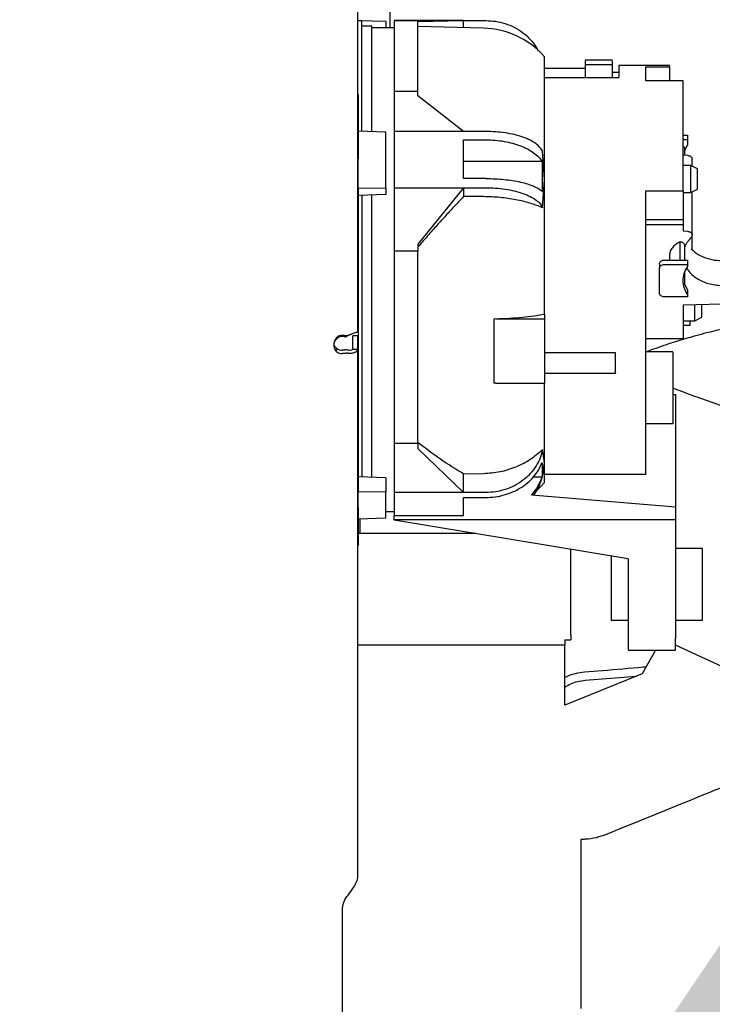
# Paper-space layout 'Sheet2' of a CAD drawing. Units: inches. Extents: x -155 to 304, y 4 to 193.
# Drawn here: x 208 to 212, y 67 to 73 of the extents above; entities that cross this region are included whole.
import ezdxf

# ---------------------------------------------------------------- set-up
doc = ezdxf.new("R2010")
doc.units = ezdxf.units.IN
doc.header["$MEASUREMENT"] = 0
doc.layers.add('FORMAT', color=7, linetype='Continuous')
doc.dimstyles.new('SLDDIMSTYLE4', dxfattribs={"dimtxt": 0.18, "dimasz": 2.34, "dimexe": 0, "dimexo": 0.0625, "dimgap": 0, "dimtad": 0, "dimtih": 1, "dimtoh": 1, "dimdec": 0, "dimrnd": 1e-09, "dimzin": 0, "dimdsep": 46, "dimtxsty": 'Standard', "dimsah": 1, "dimcen": 0.09, "dimadec": 0, "dimazin": 0, "dimtfac": 2.34, "dimtdec": 0, "dimtofl": 0, "dimtmove": 0, "dimatfit": 3, "dimfxl": 1, "dimfrac": 2, "dimtolj": 1, "dimtzin": 0, "dimarcsym": 0})

psp = doc.layouts.new('Sheet2')

# ---------------------------------------------------------------- linework, layer by layer
at = {"color": 7, "linetype": 'Continuous', "lineweight": 25, "ltscale": 18}
for p, q in [((210.1453, 73.003), (210.1453, 74.5708)), ((209.9457, 71.1336), (209.9457, 74.0055)), ((209.9703, 73.0447), (209.9457, 73.0481)), ((209.9471, 73.0482), (210.118, 73.0427)), ((210.118, 73.0427), (210.118, 73.003)), ((210.3161, 73.0447), (210.1701, 73.0447)), ((210.5974, 73.0472), (210.1702, 73.0472)), ((210.1702, 73.0472), (210.1702, 73.0447)), ((210.3161, 73.0411), (210.5974, 73.0472)), ((210.5974, 73.0029), (210.5974, 73.0472)), ((210.5974, 73.0472), (210.735, 73.0472)), ((210.0326, 73.0134), (209.9699, 73.0134)), ((210.1702, 73.003), (210.0325, 73.003)), ((210.7208, 72.9997), (210.3157, 73.0103)), ((211.5125, 72.8031), (211.3456, 72.8031)), ((211.3457, 72.751), (211.0956, 72.751)), ((211.5125, 72.7737), (211.3456, 72.7737)), ((211.8667, 72.7696), (211.554, 72.7696)), ((211.7208, 72.7632), (211.8667, 72.7632)), ((211.8667, 72.7632), (211.8667, 72.7696)), ((211.8667, 72.7632), (211.8667, 72.6763)), ((211.0956, 72.6962), (211.554, 72.6962)), ((211.5124, 72.7288), (211.554, 72.7288)), ((211.95, 72.6763), (211.7208, 72.6763)), ((209.9457, 72.592), (209.9471, 72.5914)), ((209.9471, 72.5914), (209.9471, 72.1958)), ((210.3161, 72.6094), (210.1702, 72.6094)), ((210.1702, 72.6094), (210.1702, 72.3638)), ((210.3161, 72.5828), (210.3161, 72.6094)), ((210.5974, 72.3638), (210.3161, 72.5828)), ((210.118, 72.3606), (209.9471, 72.3664)), ((210.5974, 72.3638), (210.1702, 72.3638)), ((210.735, 72.3638), (210.5974, 72.3638)), ((210.5974, 72.3124), (210.735, 72.3124)), ((211.95, 72.3421), (211.9765, 72.3421)), ((211.95, 72.3153), (211.9765, 72.3153)), ((211.9765, 72.3421), (211.9765, 72.3153)), ((211.9765, 72.3153), (211.9765, 72.2794)), ((211.9602, 72.2485), (211.9765, 72.2794)), ((211.9615, 72.2184), (211.9615, 72.2555)), ((209.9471, 72.1958), (209.9457, 72.1958)), ((209.9471, 72.0146), (209.9471, 72.1958)), ((211.0956, 72.0677), (211.0844, 72.2402)), ((211.95, 72.2192), (211.9771, 72.2174)), ((212.0057, 72.1507), (212.0057, 72.1935)), ((211.0806, 72.1799), (210.5974, 72.1799)), ((211.0806, 72.1799), (211.0806, 71.9951)), ((211.998, 72.1546), (211.95, 72.1546)), ((212.0397, 72.1337), (211.998, 72.1546)), ((211.998, 72.0176), (211.998, 72.1546)), ((210.735, 72.0739), (210.5974, 72.0739)), ((211.0844, 71.8937), (211.0956, 72.0677)), ((209.9457, 72.0146), (209.9471, 72.0146)), ((209.9471, 72.0146), (210.118, 72.0169)), ((209.9471, 72.0146), (209.9471, 71.7452)), ((210.118, 72.0169), (210.118, 71.9764)), ((210.1702, 72.0174), (210.5974, 72.0174)), ((210.1702, 72.0174), (210.1702, 71.6273)), ((210.5974, 72.0174), (210.3161, 71.6696)), ((210.5974, 72.0174), (210.5974, 71.9641)), ((210.5974, 72.0174), (210.735, 72.0174)), ((211.998, 71.9878), (211.998, 72.0176)), ((211.998, 71.9878), (212.0397, 72.0087)), ((210.118, 71.9764), (209.9471, 71.9702)), ((210.7205, 71.9627), (210.5974, 71.9641)), ((211.7208, 71.9991), (211.95, 71.9991)), ((211.95, 71.9991), (211.95, 71.8299)), ((211.95, 71.9878), (211.998, 71.9878)), ((212.0057, 71.7254), (212.0057, 71.9917)), ((211.7205, 71.8211), (211.9503, 71.8211)), ((211.7208, 71.7898), (211.95, 71.7898)), ((211.95, 71.7898), (211.95, 71.7511)), ((209.9471, 71.7452), (209.9457, 71.7452)), ((211.95, 71.7511), (211.9771, 71.7492)), ((212.0057, 71.6357), (212.0057, 71.724)), ((210.3161, 71.6696), (210.3161, 71.6273)), ((211.9312, 71.5719), (211.9312, 71.6832)), ((211.9615, 71.5719), (211.9615, 71.6593)), ((210.3161, 71.6273), (210.1702, 71.6273)), ((211.8667, 71.5994), (211.8667, 71.5719)), ((211.8041, 71.5479), (211.8041, 71.5211)), ((211.8041, 71.3695), (211.8041, 71.5211)), ((211.8354, 71.5719), (211.9765, 71.5719)), ((211.8354, 71.5451), (211.9765, 71.5451)), ((211.9765, 71.5719), (211.9765, 71.5451)), ((211.9765, 71.5451), (211.9765, 71.5292)), ((211.9615, 71.4166), (211.9615, 71.4984)), ((211.9602, 71.4191), (211.9765, 71.3882)), ((211.9765, 71.3455), (211.8354, 71.3455)), ((211.9765, 71.3882), (211.9765, 71.3614)), ((211.9765, 71.3614), (211.9765, 71.3455)), ((212.3478, 71.3035), (211.95, 71.2928)), ((211.95, 71.2928), (211.95, 71.0868)), ((212.023, 71.2278), (212.023, 71.2948)), ((211.0956, 71.2388), (211.0956, 71.2099)), ((212.023, 71.1981), (212.023, 71.2278)), ((212.023, 71.1981), (212.0647, 71.2189)), ((210.7955, 71.2099), (210.7829, 71.2083)), ((210.7829, 71.2083), (210.7829, 71.0234)), ((210.7955, 71.2099), (211.0956, 71.2099)), ((211.0956, 71.2099), (211.0956, 71.0234)), ((211.95, 71.1981), (212.023, 71.1981)), ((211.9917, 71.1677), (211.95, 71.1677)), ((211.9917, 71.1981), (211.9917, 71.1677)), ((209.8738, 71.1013), (209.8828, 71.1064)), ((209.8829, 71.1063), (209.9068, 71.1152)), ((209.9457, 71.1056), (209.9144, 71.1056)), ((209.9144, 71.0226), (209.9144, 71.1056)), ((209.9457, 71.0226), (209.9457, 71.1056)), ((209.8131, 71.0847), (209.8131, 71.0917)), ((211.95, 71.0868), (211.7208, 71.0868)), ((209.8131, 71.0079), (209.8131, 71.0288)), ((209.9144, 71.0226), (209.9457, 71.0226)), ((209.9457, 67.7804), (209.9457, 71.0226)), ((211.5334, 71.0007), (211.0955, 71.0007)), ((211.8875, 71.0053), (211.7207, 71.0053)), ((211.8875, 70.9441), (211.8875, 70.5628)), ((211.0955, 70.8756), (211.5334, 70.8756)), ((210.7829, 70.8236), (210.7829, 70.814)), ((210.7955, 70.8139), (211.0956, 70.8139)), ((211.0956, 70.8236), (211.0956, 70.8139)), ((211.8875, 70.7437), (211.9043, 70.743)), ((211.8875, 70.5628), (211.7208, 70.5628)), ((210.1702, 70.443), (210.3161, 70.443)), ((210.1702, 70.443), (210.1702, 70.1398)), ((210.3161, 70.443), (210.3161, 70.4101)), ((210.3161, 70.4101), (210.5974, 70.1398)), ((211.0955, 70.3226), (211.0844, 70.405)), ((209.9457, 70.3613), (209.9471, 70.3613)), ((209.9471, 70.3613), (209.9471, 70.1414)), ((211.0806, 70.3233), (211.0806, 70.2371)), ((211.0887, 70.274), (211.0955, 70.3226)), ((210.5974, 70.2541), (210.7205, 70.257)), ((210.5974, 70.1398), (210.5974, 70.2541)), ((211.0746, 70.2066), (211.0914, 70.2739)), ((211.0955, 70.2517), (211.7208, 70.2517)), ((210.118, 70.2301), (209.9471, 70.2366)), ((210.118, 70.2301), (210.118, 70.1431)), ((211.0289, 70.2371), (211.0806, 70.2371)), ((209.9471, 70.1414), (209.9457, 70.1414)), ((210.118, 70.1431), (209.9471, 70.1414)), ((209.9471, 70.0468), (209.9471, 70.1414)), ((210.5974, 70.1398), (210.1702, 70.1398)), ((210.735, 70.1398), (210.5974, 70.1398)), ((211.0168, 70.1257), (211.9043, 70.0519)), ((210.5974, 70.1092), (210.735, 70.1092)), ((209.9457, 70.0468), (209.9471, 70.0468)), ((209.9471, 70.0468), (209.9471, 69.8143)), ((210.118, 70.0225), (210.1702, 70.0225)), ((211.9043, 70.0519), (211.9043, 69.9709)), ((209.9471, 69.9773), (210.118, 69.9828)), ((209.9598, 69.8865), (209.9598, 69.9777)), ((211.6125, 69.7318), (210.1701, 69.9691)), ((210.1702, 69.998), (210.5974, 69.998)), ((210.1702, 69.9709), (210.1702, 69.998)), ((211.9043, 69.9709), (210.1702, 69.9709)), ((210.1702, 69.969), (210.1702, 69.9709)), ((211.9043, 69.9709), (211.9043, 69.2408)), ((210.6724, 69.8865), (209.9471, 69.8865)), ((209.9471, 69.8143), (209.9457, 69.8139)), ((212.069, 69.7947), (211.9043, 69.7947)), ((211.6125, 69.7318), (211.6125, 69.2408)), ((211.5062, 69.3528), (211.6125, 69.3528)), ((211.9043, 69.3528), (212.069, 69.3528)), ((211.2216, 69.2326), (211.2573, 69.2326)), ((211.2216, 69.2326), (211.2216, 69.1985)), ((211.2573, 69.2624), (211.2573, 69.2326)), ((211.2216, 69.1985), (209.9457, 69.1986)), ((211.2216, 68.8291), (211.2216, 69.1985)), ((211.6124, 69.1673), (211.9043, 69.1673)), ((211.7809, 69.1673), (211.6972, 69.0223)), ((211.781, 69.1673), (211.6973, 69.0223)), ((212.5513, 68.8981), (211.9043, 69.1999)), ((211.3425, 69.0342), (211.4534, 69.0433)), ((211.6973, 69.0223), (211.2216, 68.8291)), ((211.6972, 69.0223), (211.2216, 68.8291)), ((211.3468, 68.9829), (211.6636, 69.0087)), ((211.6973, 69.0223), (211.6972, 69.0223)), ((211.3197, 68.0022), (211.3197, 68.0022)), ((209.8519, 67.4754), (209.8519, 67.5796)), ((209.8519, 67.4336), (209.8519, 67.4754)), ((209.8519, 64.6464), (209.8519, 67.4336))]:
    psp.add_line(p, q, dxfattribs=at)
at = {"color": 7, "linetype": 'Continuous', "lineweight": 25, "ltscale": 18, "flags": 128}
for points in [[(211.0569, 70.1606), (211.0716, 70.1745), (211.0969, 70.2011)], [(211.2573, 69.2624), (211.2573, 69.2702), (211.2573, 69.2853), (211.2573, 69.3072), (211.2574, 69.3355), (211.2574, 69.3694), (211.2574, 69.4081), (211.2574, 69.4508), (211.2574, 69.4964), (211.2574, 69.5438), (211.2574, 69.592), (211.2574, 69.6397), (211.2574, 69.6859), (211.2574, 69.7293), (211.2574, 69.7692), (211.2574, 69.7927)], [(211.3197, 68.0022), (211.3197, 67.8998), (211.3197, 67.7954), (211.3197, 67.6898), (211.3197, 67.5833), (211.3197, 67.4767), (211.3197, 67.3704), (211.3197, 67.265), (211.3197, 67.1611), (211.3197, 67.0593), (211.3197, 66.96)]]:
    psp.add_lwpolyline(points, dxfattribs=at)
at = {"color": 7, "linetype": 'Continuous', "lineweight": 25, "ltscale": 324}
for centre, radius, start, end in [((210.7069, 72.4788), 0.5211, 41.56534, 88.48615), ((209.8517, 71.0559), 0.0527, 89.85087, 137.16715), ((209.8517, 71.0489), 0.0527, 89.85087, 137.16715), ((209.8507, 71.0772), 0.0613, 232.15571, 271.13562), ((209.8507, 71.0563), 0.0613, 232.15571, 271.13562)]:
    psp.add_arc(centre, radius, start, end, dxfattribs=at)
psp.add_ellipse((210.2726, 67.5437), major_axis=(3.5914, 1.4589), ratio=0.000017, start_param=0.882449, end_param=1.228919, dxfattribs=at)
at = {"color": 7, "linetype": 'Continuous', "lineweight": 25, "ltscale": 18}
for points, knots in [([(209.9701, 72.3656), (209.9701, 72.4), (209.9701, 72.4808), (209.9701, 72.5949), (209.9701, 72.7079), (209.9701, 72.8062), (209.9701, 72.889), (209.9701, 72.9551), (209.9701, 73.0043), (209.9701, 73.0339), (209.9701, 73.0466), (209.9701, 73.0438), (209.9701, 73.0433)], [0, 0, 0, 0, 0.083251, 0.195334, 0.307416, 0.419499, 0.531582, 0.643664, 0.755747, 0.867829, 0.979912, 1, 1, 1, 1]), ([(210.1702, 73.0429), (210.1702, 73.0434), (210.1702, 73.0457), (210.1702, 73.0324), (210.1702, 73.0027), (210.1702, 72.9549), (210.1702, 72.8914), (210.1702, 72.8121), (210.1702, 72.7192), (210.1702, 72.646), (210.1702, 72.6094)], [0, 0, 0, 0, 0.0402512, 0.1773582, 0.3144651, 0.4515721, 0.5886791, 0.7257861, 0.862893, 1, 1, 1, 1]), ([(210.3161, 72.6094), (210.3161, 72.646), (210.3161, 72.7192), (210.3161, 72.8121), (210.3161, 72.8914), (210.3161, 72.9549), (210.3161, 73.0027), (210.3161, 73.0324), (210.3161, 73.0457), (210.3161, 73.0434), (210.3161, 73.0429)], [0, 0, 0, 0, 0.137107, 0.274214, 0.411321, 0.548428, 0.685535, 0.822642, 0.959749, 1, 1, 1, 1]), ([(210.735, 73.0472), (210.7545, 73.0464), (210.7944, 73.0446), (210.8538, 73.0303), (210.9113, 73.0067), (210.9642, 72.9736), (211.009, 72.9321), (211.0398, 72.894), (211.0517, 72.869), (211.0552, 72.8614)], [0, 0, 0, 0, 0.145613, 0.298048, 0.455397, 0.615323, 0.775249, 0.932598, 1, 1, 1, 1]), ([(210.0326, 72.3635), (210.0326, 72.4022), (210.0326, 72.4945), (210.0326, 72.622), (210.0326, 72.7457), (210.0326, 72.8476), (210.0326, 72.9271), (210.0326, 72.9814), (210.0326, 73.0107), (210.0326, 73.0106), (210.0326, 73.0106)], [0, 0, 0, 0, 0.097378, 0.23277, 0.368161, 0.503553, 0.638945, 0.774336, 0.909728, 1, 1, 1, 1]), ([(211.0956, 72.0677), (211.0956, 72.1182), (211.0956, 72.2198), (211.0956, 72.3583), (211.0956, 72.4837), (211.0956, 72.5921), (211.0956, 72.6813), (211.0956, 72.7503), (211.0956, 72.7976), (211.0956, 72.8234), (211.0956, 72.8233), (211.0956, 72.8233)], [0, 0, 0, 0, 0.114228, 0.229698, 0.346161, 0.462629, 0.578099, 0.692321, 0.806549, 0.922019, 1, 1, 1, 1]), ([(211.3457, 72.801), (211.3457, 72.801), (211.3457, 72.8009), (211.3457, 72.7837), (211.3457, 72.7737)], [0, 0, 0, 0, 0.415547, 1, 1, 1, 1]), ([(211.5124, 72.801), (211.5124, 72.801), (211.5124, 72.8009), (211.5124, 72.7837), (211.5124, 72.7737)], [0, 0, 0, 0, 0.415547, 1, 1, 1, 1]), ([(211.3457, 72.7732), (211.3457, 72.7723), (211.3457, 72.7706), (211.3457, 72.7527), (211.3457, 72.7302), (211.3457, 72.719)], [0, 0, 0, 0, 0.310288, 0.655144, 1, 1, 1, 1]), ([(211.5124, 72.7732), (211.5124, 72.7723), (211.5124, 72.7706), (211.5124, 72.7527), (211.5124, 72.7302), (211.5124, 72.719)], [0, 0, 0, 0, 0.310288, 0.655144, 1, 1, 1, 1]), ([(211.3457, 72.719), (211.3457, 72.7184), (211.3457, 72.7171), (211.3457, 72.7139), (211.3457, 72.7098), (211.3457, 72.705), (211.3457, 72.7004), (211.3457, 72.6975), (211.3457, 72.6962)], [0, 0, 0, 0, 0.174762, 0.349525, 0.524287, 0.69905, 0.873812, 1, 1, 1, 1]), ([(211.5124, 72.719), (211.5124, 72.7184), (211.5124, 72.7171), (211.5124, 72.7139), (211.5124, 72.7098), (211.5124, 72.705), (211.5124, 72.7004), (211.5124, 72.6975), (211.5124, 72.6962)], [0, 0, 0, 0, 0.174762, 0.349525, 0.524287, 0.69905, 0.873812, 1, 1, 1, 1]), ([(211.0844, 72.2402), (211.08, 72.2483), (211.0711, 72.2647), (211.0451, 72.2882), (211.0094, 72.3102), (210.9641, 72.3295), (210.9113, 72.345), (210.8538, 72.356), (210.7944, 72.3626), (210.7545, 72.3634), (210.735, 72.3638)], [0, 0, 0, 0, 0.118324, 0.24219, 0.370048, 0.5, 0.629952, 0.75781, 0.881676, 1, 1, 1, 1]), ([(210.735, 72.3124), (210.7539, 72.3119), (210.7917, 72.3111), (210.8472, 72.3038), (210.9001, 72.2923), (210.9491, 72.2765), (210.9928, 72.2568), (211.0299, 72.2338), (211.0605, 72.2081), (211.0739, 72.1893), (211.0806, 72.1799)], [0, 0, 0, 0, 0.1241445, 0.2481117, 0.3733323, 0.4987159, 0.6242432, 0.7499108, 0.8747979, 1, 1, 1, 1]), ([(211.9614, 72.2554), (211.9614, 72.2568), (211.9613, 72.2599), (211.9594, 72.2648), (211.9558, 72.2695), (211.9525, 72.2726), (211.9503, 72.2738), (211.95, 72.2739)], [0, 0, 0, 0, 0.187734, 0.446909, 0.706085, 0.96526, 1, 1, 1, 1]), ([(211.9771, 72.2174), (211.9799, 72.217), (211.9854, 72.2163), (211.9928, 72.2132), (211.999, 72.2088), (212.0033, 72.2033), (212.0055, 72.198), (212.0054, 72.1947), (212.0054, 72.1935)], [0, 0, 0, 0, 0.179962, 0.359925, 0.539887, 0.71985, 0.899812, 1, 1, 1, 1]), ([(212.0397, 72.031), (212.0397, 72.0379), (212.0397, 72.0516), (212.0397, 72.0768), (212.0397, 72.1008), (212.0397, 72.1201), (212.0397, 72.1321), (212.0397, 72.1327), (212.0397, 72.1329)], [0, 0, 0, 0, 0.172946, 0.345892, 0.518838, 0.691784, 0.86473, 1, 1, 1, 1]), ([(210.735, 72.0739), (210.754, 72.0736), (210.792, 72.0731), (210.8475, 72.0687), (210.9003, 72.0619), (210.949, 72.0526), (210.9925, 72.0409), (211.0296, 72.0273), (211.0603, 72.012), (211.0739, 72.0007), (211.0806, 71.9951)], [0, 0, 0, 0, 0.124664, 0.249247, 0.373968, 0.498609, 0.623268, 0.748192, 0.874024, 1, 1, 1, 1]), ([(211.0956, 71.2388), (211.0956, 71.2849), (211.0956, 71.3775), (211.0956, 71.5192), (211.0956, 71.6612), (211.0956, 71.8015), (211.0956, 71.9382), (211.0956, 72.0246), (211.0956, 72.0677)], [0, 0, 0, 0, 0.165538, 0.332286, 0.5, 0.667726, 0.834468, 1, 1, 1, 1]), ([(210.735, 72.0174), (210.7545, 72.017), (210.7945, 72.0162), (210.8538, 72.0095), (210.9114, 71.9985), (210.9641, 71.983), (211.0095, 71.9638), (211.0452, 71.9418), (211.0712, 71.9182), (211.08, 71.9017), (211.0844, 71.8937)], [0, 0, 0, 0, 0.11832, 0.242185, 0.370045, 0.5, 0.629955, 0.757815, 0.88168, 1, 1, 1, 1]), ([(212.0397, 72.0095), (212.0397, 72.0092), (212.0397, 72.0078), (212.0397, 72.0144), (212.0397, 72.0255), (212.0397, 72.031)], [0, 0, 0, 0, 0.098226, 0.549113, 1, 1, 1, 1]), ([(209.9701, 71.971), (209.9701, 71.9295), (209.9701, 71.8371), (209.9701, 71.689), (209.9701, 71.5298), (209.9701, 71.3702), (209.9701, 71.2123), (209.9701, 71.0577), (209.9701, 70.9083), (209.9701, 70.7657), (209.9701, 70.6316), (209.9701, 70.5072), (209.9701, 70.3948), (209.9701, 70.303), (209.9701, 70.2554), (209.9701, 70.2357)], [0, 0, 0, 0, 0.065211, 0.145086, 0.224961, 0.304836, 0.384711, 0.464586, 0.544461, 0.624336, 0.704211, 0.784086, 0.863961, 0.943836, 1, 1, 1, 1]), ([(210.0326, 70.2333), (210.0326, 70.2379), (210.0326, 70.2734), (210.0326, 70.3612), (210.0326, 70.4956), (210.0326, 70.6496), (210.0326, 70.8178), (210.0326, 70.998), (210.0326, 71.187), (210.0326, 71.3815), (210.0326, 71.5786), (210.0326, 71.7735), (210.0326, 71.9062), (210.0326, 71.9702), (210.0326, 71.9733)], [0, 0, 0, 0, 0.01427, 0.112347, 0.210424, 0.308501, 0.406577, 0.504654, 0.602731, 0.700808, 0.798885, 0.896962, 0.995038, 1, 1, 1, 1]), ([(210.5974, 71.9641), (210.5769, 71.9423), (210.5379, 71.9008), (210.4806, 71.8384), (210.4249, 71.7766), (210.37, 71.7145), (210.3336, 71.6725), (210.316, 71.6522)], [0, 0, 0, 0, 0.217024, 0.4113532, 0.6070156, 0.8105305, 1, 1, 1, 1]), ([(211.0844, 71.8937), (211.0596, 71.9037), (211.0101, 71.9236), (210.92, 71.9447), (210.8227, 71.9591), (210.7546, 71.9615), (210.7205, 71.9627)], [0, 0, 0, 0, 0.250188, 0.500108, 0.750028, 1, 1, 1, 1]), ([(211.7208, 70.2541), (211.7208, 70.2535), (211.7208, 70.2511), (211.7208, 70.2684), (211.7208, 70.3056), (211.7208, 70.3639), (211.7208, 70.4406), (211.7208, 70.5349), (211.7208, 70.6453), (211.7208, 70.7698), (211.7208, 70.9065), (211.7208, 71.0531), (211.7208, 71.2072), (211.7208, 71.3663), (211.7208, 71.5279), (211.7208, 71.689), (211.7208, 71.8478), (211.7208, 71.9487), (211.7208, 71.9991)], [0, 0, 0, 0, 0.023776, 0.088858, 0.153939, 0.219021, 0.284103, 0.349184, 0.414266, 0.479347, 0.544429, 0.60951, 0.674592, 0.739674, 0.804755, 0.869837, 0.934918, 1, 1, 1, 1]), ([(211.95, 71.8299), (211.95, 71.8259), (211.95, 71.8206), (211.95, 71.8219), (211.95, 71.8222)], [0, 0, 0, 0, 0.750232, 1, 1, 1, 1]), ([(211.95, 71.8211), (211.95, 71.8126), (211.95, 71.7938), (211.95, 71.7912), (211.95, 71.7898)], [0, 0, 0, 0, 0.45216, 1, 1, 1, 1]), ([(211.9614, 71.6593), (211.9614, 71.6606), (211.9613, 71.6637), (211.9594, 71.6686), (211.9559, 71.6734), (211.951, 71.6775), (211.945, 71.6806), (211.9383, 71.6827), (211.9336, 71.683), (211.9312, 71.6832)], [0, 0, 0, 0, 0.107721, 0.256434, 0.405147, 0.55386, 0.702574, 0.851287, 1, 1, 1, 1]), ([(211.973, 71.5219), (211.9739, 71.5201), (211.9799, 71.5083), (211.9974, 71.4887), (212.0252, 71.4644), (212.0586, 71.4445), (212.096, 71.4293), (212.1362, 71.4195), (212.1781, 71.4148), (212.2062, 71.4164), (212.2202, 71.4172)], [0, 0, 0, 0, 0.0254158, 0.1646421, 0.3038684, 0.4430947, 0.5823211, 0.7215474, 0.8607737, 1, 1, 1, 1]), ([(212.0647, 71.2412), (212.0647, 71.2481), (212.0647, 71.2618), (212.0647, 71.2822), (212.0647, 71.2929), (212.0647, 71.2959)], [0, 0, 0, 0, 0.419406, 0.838812, 1, 1, 1, 1]), ([(210.7955, 71.2099), (210.824, 71.211), (210.881, 71.2131), (210.9606, 71.2196), (211.0343, 71.2279), (211.0752, 71.2352), (211.0956, 71.2388)], [0, 0, 0, 0, 0.249767, 0.500003, 0.750227, 1, 1, 1, 1]), ([(212.0647, 71.2197), (212.0647, 71.2195), (212.0647, 71.2181), (212.0647, 71.2247), (212.0647, 71.2357), (212.0647, 71.2412)], [0, 0, 0, 0, 0.0982281, 0.5491141, 1, 1, 1, 1]), ([(212.5156, 71.1884), (212.4835, 71.1867), (212.4168, 71.1834), (212.3235, 71.1706), (212.2353, 71.1548), (212.1623, 71.1391), (212.0929, 71.1223), (212.0356, 71.1072), (211.9801, 71.0916), (211.9194, 71.0735), (211.852, 71.0521), (211.7849, 71.0289), (211.7428, 71.0137), (211.7228, 71.0055), (211.7208, 71.0047)], [0, 0, 0, 0, 0.124817, 0.259645, 0.356035, 0.459202, 0.53452, 0.6163, 0.673446, 0.741678, 0.842591, 0.924264, 0.992207, 1, 1, 1, 1]), ([(209.8519, 71.1086), (209.8531, 71.1086), (209.8557, 71.1086), (209.8607, 71.1082), (209.8644, 71.1075), (209.8668, 71.1071)], [0, 0, 0, 0, 0.251932, 0.503864, 1, 1, 1, 1]), ([(209.8618, 71.1001), (209.8606, 71.1005), (209.8584, 71.101), (209.855, 71.1015), (209.8529, 71.1016), (209.8519, 71.1016)], [0, 0, 0, 0, 0.376016, 0.686595, 1, 1, 1, 1]), ([(209.8618, 71.1001), (209.8631, 71.0999), (209.866, 71.0992), (209.8702, 71.0996), (209.8728, 71.1008), (209.8738, 71.1013)], [0, 0, 0, 0, 0.298212, 0.700051, 1, 1, 1, 1]), ([(209.8668, 71.1071), (209.8686, 71.1068), (209.8721, 71.1062), (209.8783, 71.1062), (209.8823, 71.1072), (209.8848, 71.1079)], [0, 0, 0, 0, 0.2833271, 0.5665693, 1, 1, 1, 1]), ([(209.9457, 71.1336), (209.9446, 71.1318), (209.9424, 71.1279), (209.9247, 71.1211), (209.9035, 71.1142), (209.8889, 71.1093), (209.8848, 71.1079)], [0, 0, 0, 0, 0.2807, 0.581579, 0.882538, 1, 1, 1, 1]), ([(209.8131, 71.0079), (209.8103, 71.0116), (209.8041, 71.0199), (209.7996, 71.0373), (209.7997, 71.0579), (209.8044, 71.0772), (209.8105, 71.0874), (209.8131, 71.0917)], [0, 0, 0, 0, 0.176388, 0.389812, 0.618532, 0.840055, 1, 1, 1, 1]), ([(209.8131, 71.0288), (209.8101, 71.0314), (209.8041, 71.0367), (209.7997, 71.0481), (209.7995, 71.0601), (209.803, 71.0713), (209.8079, 71.0794), (209.8118, 71.0834), (209.8131, 71.0847)], [0, 0, 0, 0, 0.201071, 0.402858, 0.58378, 0.744429, 0.91952, 1, 1, 1, 1]), ([(209.8618, 71.0174), (209.8606, 71.0171), (209.8584, 71.0165), (209.855, 71.016), (209.8529, 71.016), (209.8519, 71.0159)], [0, 0, 0, 0, 0.381042, 0.689142, 1, 1, 1, 1]), ([(209.8668, 70.9968), (209.8656, 70.9965), (209.8631, 70.996), (209.8581, 70.9952), (209.8543, 70.9951), (209.8519, 70.995)], [0, 0, 0, 0, 0.255286, 0.510573, 1, 1, 1, 1]), ([(209.8738, 71.0181), (209.8728, 71.0183), (209.8702, 71.0188), (209.866, 71.0185), (209.863, 71.0178), (209.8618, 71.0174)], [0, 0, 0, 0, 0.302806, 0.708827, 1, 1, 1, 1]), ([(209.8848, 70.9986), (209.8833, 70.9986), (209.8803, 70.9987), (209.8742, 70.9983), (209.8697, 70.9974), (209.8668, 70.9968)], [0, 0, 0, 0, 0.2695917, 0.5390093, 1, 1, 1, 1]), ([(209.9144, 71.0226), (209.9134, 71.0209), (209.9115, 71.0174), (209.8967, 71.0144), (209.8816, 71.0169), (209.8738, 71.0181)], [0, 0, 0, 0, 0.327154, 0.654567, 1, 1, 1, 1]), ([(209.8848, 70.9986), (209.8944, 70.9985), (209.9143, 70.9983), (209.9356, 71.0061), (209.9448, 71.0152), (209.9455, 71.021), (209.9457, 71.0226)], [0, 0, 0, 0, 0.280728, 0.581607, 0.882566, 1, 1, 1, 1]), ([(211.5333, 70.9646), (211.5333, 70.9716), (211.5333, 70.9855), (211.5333, 70.9985), (211.5333, 70.9997), (211.5333, 71.0002)], [0, 0, 0, 0, 0.3460362, 0.6920724, 1, 1, 1, 1]), ([(211.8875, 71.005), (211.8875, 71.0051), (211.8875, 71.0057), (211.8875, 71.0029), (211.8875, 70.9965), (211.8875, 70.9862), (211.8875, 70.9734), (211.8875, 70.9589), (211.8875, 70.949), (211.8875, 70.9441)], [0, 0, 0, 0, 0.024902, 0.187419, 0.349935, 0.512451, 0.674967, 0.837484, 1, 1, 1, 1]), ([(211.5333, 70.8761), (211.5333, 70.876), (211.5333, 70.8744), (211.5333, 70.8806), (211.5333, 70.8947), (211.5333, 70.9162), (211.5333, 70.9411), (211.5333, 70.9568), (211.5333, 70.9646)], [0, 0, 0, 0, 0.021551, 0.217241, 0.412931, 0.60862, 0.80431, 1, 1, 1, 1]), ([(210.7955, 70.8139), (210.7948, 70.8139), (210.7927, 70.8139), (210.7893, 70.8139), (210.7858, 70.8139), (210.7837, 70.814), (210.7829, 70.814)], [0, 0, 0, 0, 0.174609, 0.498877, 0.819711, 1, 1, 1, 1]), ([(211.0956, 70.3225), (211.0956, 70.3436), (211.0956, 70.386), (211.0956, 70.4666), (211.0956, 70.5585), (211.0956, 70.6626), (211.0956, 70.7471), (211.0956, 70.799), (211.0956, 70.8102)], [0, 0, 0, 0, 0.188006, 0.377391, 0.567877, 0.758376, 0.947755, 1, 1, 1, 1]), ([(211.8875, 70.7833), (211.8998, 70.7786), (211.9544, 70.7576), (212.0557, 70.7209), (212.19, 70.6739), (212.3334, 70.6273), (212.4751, 70.5857), (212.6094, 70.5532), (212.7258, 70.5315), (212.7952, 70.5267), (212.8278, 70.5244)], [0, 0, 0, 0, 0.038268, 0.169687, 0.314529, 0.456188, 0.618637, 0.762041, 0.887965, 1, 1, 1, 1]), ([(211.9043, 70.743), (211.9043, 70.6909), (211.9043, 70.5867), (211.9043, 70.4462), (211.9043, 70.3195), (211.9043, 70.2098), (211.9043, 70.1179), (211.9043, 70.0731), (211.9043, 70.0513)], [0, 0, 0, 0, 0.167874, 0.335747, 0.503621, 0.671495, 0.839369, 1, 1, 1, 1]), ([(210.5974, 70.2541), (210.5496, 70.2829), (210.4549, 70.3401), (210.362, 70.4119), (210.3161, 70.4475)], [0, 0, 0, 0, 0.504892, 1, 1, 1, 1]), ([(210.7205, 70.257), (210.7546, 70.2596), (210.8227, 70.2648), (210.92, 70.2956), (211.0101, 70.341), (211.0596, 70.3837), (211.0844, 70.4051)], [0, 0, 0, 0, 0.2499372, 0.4998761, 0.749815, 1, 1, 1, 1]), ([(211.0844, 70.4051), (211.08, 70.3878), (211.0712, 70.3525), (211.0452, 70.302), (211.0095, 70.2548), (210.9641, 70.2136), (210.9114, 70.1803), (210.8538, 70.1567), (210.7945, 70.1424), (210.7545, 70.1407), (210.735, 70.1398)], [0, 0, 0, 0, 0.1183195, 0.2421851, 0.3700451, 0.5, 0.6299549, 0.7578149, 0.8816805, 1, 1, 1, 1]), ([(210.735, 70.1092), (210.754, 70.11), (210.7921, 70.1114), (210.8477, 70.1233), (210.9004, 70.1418), (210.9491, 70.1672), (210.9925, 70.1988), (211.0296, 70.2359), (211.0603, 70.2774), (211.0739, 70.308), (211.0806, 70.3233)], [0, 0, 0, 0, 0.1250015, 0.2499583, 0.3742793, 0.4986464, 0.6232291, 0.7481546, 0.8740046, 1, 1, 1, 1]), ([(211.0956, 70.2021), (211.0956, 70.2014), (211.0956, 70.1986), (211.0956, 70.2172), (211.0956, 70.2559), (211.0956, 70.3004), (211.0956, 70.3225)], [0, 0, 0, 0, 0.100107, 0.40289, 0.703063, 1, 1, 1, 1]), ([(211.0806, 70.2371), (211.0727, 70.2171), (211.0568, 70.1772), (211.0301, 70.1429), (211.0168, 70.1257)], [0, 0, 0, 0, 0.5, 1, 1, 1, 1]), ([(211.0297, 70.1246), (211.0405, 70.1388), (211.0604, 70.1646), (211.0688, 70.1951), (211.0726, 70.209)], [0, 0, 0, 0, 0.546177, 1, 1, 1, 1]), ([(212.0689, 69.3735), (212.0689, 69.3803), (212.0689, 69.3941), (212.0689, 69.4236), (212.0689, 69.4583), (212.0689, 69.4977), (212.0689, 69.5399), (212.0689, 69.5834), (212.0689, 69.6266), (212.0689, 69.6677), (212.0689, 69.7052), (212.0689, 69.7377), (212.0689, 69.7639), (212.0689, 69.7825), (212.0689, 69.7933), (212.0689, 69.7937), (212.0689, 69.7939)], [0, 0, 0, 0, 0.0725791, 0.1451582, 0.2177373, 0.2903164, 0.3628955, 0.4354746, 0.5080537, 0.5806328, 0.6532119, 0.7257911, 0.7983702, 0.8709493, 0.9435284, 1, 1, 1, 1]), ([(211.5062, 69.7493), (211.5062, 69.7452), (211.5062, 69.7328), (211.5062, 69.705), (211.5062, 69.6678), (211.5062, 69.6266), (211.5062, 69.5834), (211.5062, 69.5399), (211.5062, 69.4977), (211.5062, 69.4583), (211.5062, 69.4236), (211.5062, 69.3941), (211.5062, 69.3803), (211.5062, 69.3735)], [0, 0, 0, 0, 0.046523, 0.141871, 0.237218, 0.332566, 0.427914, 0.523262, 0.618609, 0.713957, 0.809305, 0.904652, 1, 1, 1, 1]), ([(211.5062, 69.3735), (211.5062, 69.3683), (211.5062, 69.3578), (211.5062, 69.3521), (211.5062, 69.3533), (211.5062, 69.3535)], [0, 0, 0, 0, 0.450059, 0.900118, 1, 1, 1, 1]), ([(212.0689, 69.3535), (212.0689, 69.3533), (212.0689, 69.3521), (212.0689, 69.3578), (212.0689, 69.3683), (212.0689, 69.3735)], [0, 0, 0, 0, 0.099882, 0.549941, 1, 1, 1, 1]), ([(211.6125, 69.2408), (211.6125, 69.2242), (211.6125, 69.1911), (211.6125, 69.1686), (211.6125, 69.1698), (211.6125, 69.1702)], [0, 0, 0, 0, 0.392839, 0.785678, 1, 1, 1, 1]), ([(211.9043, 69.1702), (211.9043, 69.1698), (211.9043, 69.1686), (211.9043, 69.1911), (211.9043, 69.2242), (211.9043, 69.2408)], [0, 0, 0, 0, 0.214322, 0.607161, 1, 1, 1, 1]), ([(211.2216, 68.9991), (211.227, 69.0021), (211.2479, 69.0139), (211.2887, 69.0269), (211.3246, 69.0317), (211.3425, 69.0342)], [0, 0, 0, 0, 0.146334, 0.572687, 1, 1, 1, 1]), ([(211.4534, 69.0433), (211.5377, 69.0503), (211.6279, 69.0578), (211.7168, 69.0659), (211.7226, 69.0664)], [0, 0, 0, 0, 0.934136, 1, 1, 1, 1]), ([(211.2216, 68.9412), (211.2334, 68.948), (211.2585, 68.9625), (211.3009, 68.9768), (211.3315, 68.9808), (211.3468, 68.9829)], [0, 0, 0, 0, 0.305792, 0.652896, 1, 1, 1, 1]), ([(211.4766, 68.0328), (211.456, 68.0255), (211.4143, 68.0108), (211.3607, 68.003), (211.3289, 68.0024), (211.3197, 68.0022)], [0, 0, 0, 0, 0.408326, 0.828482, 1, 1, 1, 1]), ([(209.8519, 67.5796), (209.8537, 67.5931), (209.8574, 67.6202), (209.8851, 67.6599), (209.9169, 67.6998), (209.9387, 67.7393), (209.9453, 67.7653), (209.9456, 67.7782), (209.9457, 67.7804)], [0, 0, 0, 0, 0.218025, 0.435708, 0.66607, 0.826831, 0.971306, 1, 1, 1, 1])]:
    psp.add_open_spline(points, degree=3, knots=knots, dxfattribs=at)
for points in [[(211.554, 72.7696), (211.554, 72.763), (211.554, 72.7499), (211.554, 72.7141), (211.554, 72.6962)], [(211.7208, 72.6763), (211.7208, 72.6961), (211.7208, 72.7359), (211.7208, 72.7541), (211.7208, 72.7632)], [(211.95, 71.9991), (211.95, 72.0364), (211.95, 72.111), (211.95, 72.2161), (211.95, 72.3148), (211.95, 72.4059), (211.95, 72.4885), (211.95, 72.5617), (211.95, 72.6257), (211.95, 72.6594), (211.95, 72.6763)], [(210.118, 72.0169), (210.118, 72.0766), (210.118, 72.1959), (210.118, 72.3057), (210.118, 72.3606)], [(210.1702, 72.3638), (210.1702, 72.3085), (210.1702, 72.1978), (210.1702, 72.0775), (210.1702, 72.0174)], [(210.5974, 72.0739), (210.5974, 72.1148), (210.5974, 72.1966), (210.5974, 72.2738), (210.5974, 72.3124)], [(209.9471, 71.7452), (209.9471, 71.6816), (209.9471, 71.5544), (209.9471, 71.3619), (209.9471, 71.172), (209.9471, 70.9874), (209.9471, 70.811), (209.9471, 70.646), (209.9471, 70.4932), (209.9471, 70.4053), (209.9471, 70.3613)], [(211.9992, 71.7108), (211.991, 71.7018), (211.9746, 71.6836), (211.965, 71.6628), (211.9602, 71.6523)], [(211.9771, 71.7492), (211.9799, 71.7489), (211.9854, 71.7482), (211.9928, 71.7451), (211.999, 71.7407), (212.0033, 71.7352), (212.0057, 71.729), (212.0058, 71.7225), (212.0038, 71.7162), (212.0008, 71.7126), (211.9992, 71.7108)], [(211.9312, 71.6832), (211.9219, 71.6785), (211.9032, 71.6691), (211.8829, 71.6485), (211.8692, 71.6249), (211.8675, 71.6079), (211.8667, 71.5994)], [(210.1702, 71.6273), (210.1702, 71.5732), (210.1702, 71.465), (210.1702, 71.303), (210.1702, 71.1433), (210.1702, 70.9878), (210.1702, 70.8381), (210.1702, 70.6963), (210.1702, 70.5627), (210.1702, 70.4829), (210.1702, 70.443)], [(210.3161, 70.443), (210.3161, 70.4829), (210.3161, 70.5627), (210.3161, 70.6963), (210.3161, 70.8381), (210.3161, 70.9878), (210.3161, 71.1433), (210.3161, 71.303), (210.3161, 71.465), (210.3161, 71.5732), (210.3161, 71.6273)], [(211.9992, 71.6406), (212.0132, 71.6286), (212.0411, 71.6047), (212.0964, 71.581), (212.1574, 71.5675), (212.1992, 71.5691), (212.2202, 71.57)], [(211.8041, 71.5479), (211.8046, 71.5511), (211.8055, 71.5574), (211.8128, 71.5653), (211.8231, 71.5708), (211.8313, 71.5715), (211.8354, 71.5719)], [(211.8041, 71.5211), (211.8046, 71.5243), (211.8055, 71.5306), (211.8128, 71.5385), (211.8231, 71.544), (211.8313, 71.5447), (211.8354, 71.5451)], [(211.9765, 71.3614), (211.969, 71.3748), (211.954, 71.4016), (211.9481, 71.4453), (211.954, 71.4891), (211.969, 71.5158), (211.9765, 71.5292)], [(211.8354, 71.3455), (211.8313, 71.3459), (211.8231, 71.3466), (211.8128, 71.3521), (211.8055, 71.36), (211.8046, 71.3663), (211.8041, 71.3695)], [(210.7829, 71.0234), (210.7829, 71.0151), (210.7829, 70.9984), (210.7829, 70.9662), (210.7829, 70.9321), (210.7829, 70.8984), (210.7829, 70.8681), (210.7829, 70.8442), (210.7829, 70.8277), (210.7829, 70.825), (210.7829, 70.8236)], [(211.0956, 71.0234), (211.0956, 71.0151), (211.0956, 70.9984), (211.0956, 70.9662), (211.0956, 70.9321), (211.0956, 70.8984), (211.0956, 70.8681), (211.0956, 70.8442), (211.0956, 70.8277), (211.0956, 70.825), (211.0956, 70.8236)], [(210.118, 69.9828), (210.118, 70.0045), (210.118, 70.0477), (210.118, 70.1113), (210.118, 70.1431)], [(210.1702, 70.1398), (210.1702, 70.1126), (210.1702, 70.058), (210.1702, 70.018), (210.1702, 69.998)], [(210.5974, 69.998), (210.5974, 70.0141), (210.5974, 70.0463), (210.5974, 70.0883), (210.5974, 70.1092)]]:
    psp.add_open_spline(points, degree=3, dxfattribs=at)

# ---------------------------------------------------------------- leaders
at = {"layer": 'FORMAT', "color": 7, "ltscale": 18}
psp.add_leader([(213.2003, 68.8595), (204.5619, 50.172)], dimstyle='SLDDIMSTYLE4', dxfattribs=at)

doc.saveas('drawing.dxf')
